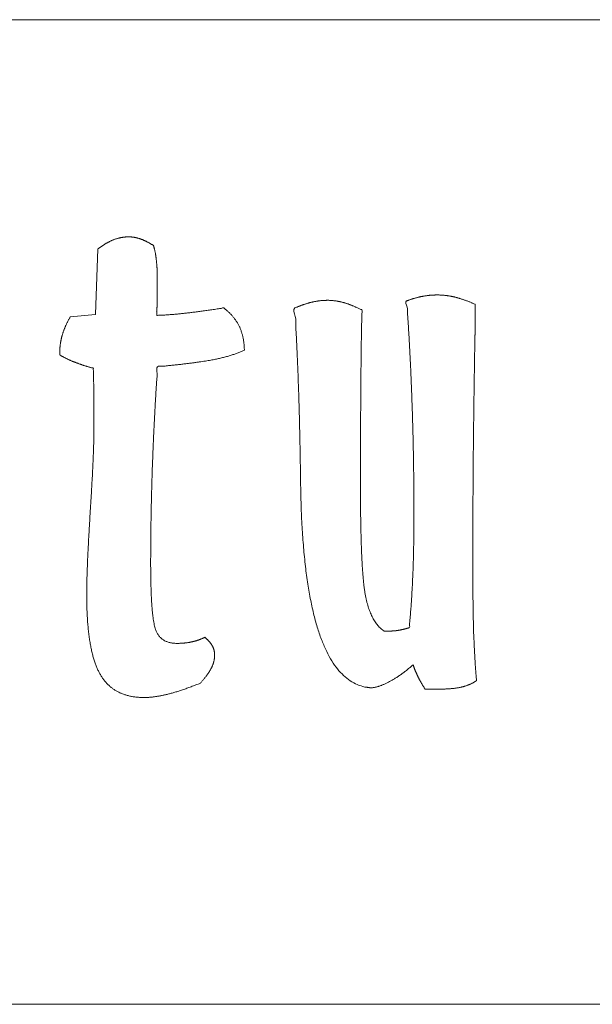
# Model space of a CAD drawing. Units: millimetres. Extents: x 5720 to 8143, y -1968 to -999.
# Drawn here: x 7075 to 7128, y -1638 to -1548 of the extents above; entities that cross this region are included whole.
import ezdxf

# ---------------------------------------------------------------- set-up
doc = ezdxf.new("R2010")
doc.units = ezdxf.units.MM
doc.header["$LTSCALE"] = 10
doc.layers.add('-00-corte exterior', color=3, linetype='Continuous')

msp = doc.modelspace()

# ---------------------------------------------------------------- linework, layer by layer
at = {"layer": '-00-corte exterior', "lineweight": 0}
for points in [[(7082.270926774904, -1575.02785821067), (7082.50893375268, -1569.018688112006)], [(7087.926122947933, -1571.412928414563), (7087.926122947933, -1571.517616781459)], [(7087.926122947933, -1571.517616781459), (7087.926122947933, -1574.142055813432)], [(7116.856839897747, -1574.026088865573), (7116.979747510814, -1574.079589826555)], [(7116.979747510814, -1574.079589826555), (7116.979747510814, -1576.464865103217)], [(7079.926717100725, -1575.313582261754), (7079.981085644858, -1575.214677782531)], [(7079.981085644858, -1575.214677782531), (7082.270926774904, -1575.02785821067)], [(7079.018068347176, -1578.71450821393), (7079.018068347176, -1578.412878471744)], [(7079.106851022968, -1578.765695619843), (7079.018068347176, -1578.71450821393)], [(7106.509754043755, -1589.051472264493), (7106.507440488686, -1589.639115252147)], [(7106.507440488686, -1589.639115252147), (7106.507440488686, -1591.013366963435)], [(7108.511268373264, -1603.837981102485), (7108.660492675247, -1603.948453357054)], [(7108.660492675247, -1603.948453357054), (7109.067967561865, -1603.948453357054)], [(7113.42063223076, -1609.259797407877), (7112.423489995802, -1609.259797407877)], [(7113.595016444125, -1609.259797407877), (7113.42063223076, -1609.259797407877)]]:
    msp.add_lwpolyline(points, dxfattribs=at)
for points in [[(7082.508829005108, -1569.018585641555), (7082.60105241093, -1568.951410568178), (7082.69099869562, -1568.884235494802), (7082.782083540877, -1568.821614663688), (7082.870891265001, -1568.757855272009), (7082.960837549692, -1568.699788683158), (7083.049645273816, -1568.641722094307), (7083.138452997941, -1568.587071187155), (7083.224983600935, -1568.53242028), (7083.313791325059, -1568.483462175675), (7083.400321928053, -1568.435642631915), (7083.487991091612, -1568.390100209288), (7083.573383134039, -1568.343419226094), (7083.658775176467, -1568.302431045728), (7083.744167218895, -1568.261442865364), (7083.829559261323, -1568.222731806128), (7083.913812743185, -1568.18515930746), (7084.002620467309, -1568.154418172187), (7084.088012509737, -1568.124815597479), (7084.175681673297, -1568.097490143901), (7084.261073715725, -1568.070164690325), (7084.349881439849, -1568.04739347901), (7084.435273482277, -1568.024622267697), (7084.520665524705, -1568.004128177514), (7084.606057567132, -1567.984772647897), (7084.694865291257, -1567.969971360543), (7084.780257333685, -1567.956308633754), (7084.865649376113, -1567.944923028097), (7084.951041418541, -1567.933537422441), (7085.039849142665, -1567.926706059046), (7085.125241185093, -1567.919874695652), (7085.211771788086, -1567.916459013955), (7085.297163830513, -1567.914181892823), (7085.360923222193, -1567.916459013955), (7085.422405492741, -1567.91759757452), (7085.487303444987, -1567.921013256218), (7085.548785715534, -1567.924428937915), (7085.613683667779, -1567.931260301309), (7085.677443059459, -1567.938091664704), (7085.742341011704, -1567.947200149228), (7085.804961842818, -1567.955170073188), (7085.870998355628, -1567.967694239411), (7085.935896307873, -1567.979079845069), (7086.000794260118, -1567.995019692988), (7086.065692212364, -1568.008682419776), (7086.13286728574, -1568.025760828263), (7086.197765237985, -1568.042839236747), (7086.262663190229, -1568.06333332693), (7086.327561142475, -1568.081550295981), (7086.395874776417, -1568.105460067862), (7086.464188410359, -1568.130508400307), (7086.535917725999, -1568.157833853884), (7086.605369920506, -1568.186297868026), (7086.680514917843, -1568.219316124431), (7086.753382794048, -1568.251195820272), (7086.830804912515, -1568.287629758374), (7086.907088470418, -1568.324063696476), (7086.987926270583, -1568.366190437407), (7087.067625510182, -1568.408317178338), (7087.151878992044, -1568.452721040401), (7087.23499391334, -1568.498263463028), (7087.3226630769, -1568.54836012792), (7087.409193679892, -1568.599595353376), (7087.498001404017, -1568.653107699965), (7087.586809128142, -1568.706620046553)], [(7087.586809128142, -1568.706620046553), (7087.608441778891, -1568.781765043889), (7087.628935869073, -1568.854632920094), (7087.649429959256, -1568.929777917431), (7087.668785488872, -1569.004922914766), (7087.68814101849, -1569.083483593801), (7087.705219426975, -1569.159767151702), (7087.722297835461, -1569.238327830736), (7087.737099122815, -1569.315749949203), (7087.7541775313, -1569.397726309935), (7087.768978818654, -1569.477425549533), (7087.782641545443, -1569.559401910264), (7087.795165711666, -1569.640239710428), (7087.807689877888, -1569.725631752857), (7087.81793692298, -1569.808746674153), (7087.828183968071, -1569.894138716581), (7087.836153892031, -1569.977253637877), (7087.847539497688, -1570.066061362001), (7087.85778654278, -1570.152591964995), (7087.868033587871, -1570.243676810251), (7087.874864951264, -1570.332484534376), (7087.883973435791, -1570.424707940199), (7087.890804799184, -1570.51693134602), (7087.897636162579, -1570.611431872973), (7087.903328965408, -1570.70479383936), (7087.910160328802, -1570.803848608577), (7087.914714571065, -1570.900626256662), (7087.918130252761, -1571.00195814701), (7087.921545934459, -1571.101012916226), (7087.924961616156, -1571.204621927704), (7087.926100176722, -1571.307092378618), (7087.926100176722, -1571.412978511228)], [(7106.903627685855, -1609.072007782413), (7106.217075664737, -1608.846572790404), (7105.571511823983, -1608.493619015035), (7104.970351845292, -1608.016562138006), (7104.410180046966, -1607.410847917052), (7103.894412110702, -1606.682169155002), (7103.420770915371, -1605.825971609594), (7102.990395021535, -1604.844532401958), (7102.601007308064, -1603.735574410963), (7102.258300577788, -1602.503651878873), (7101.955443467311, -1601.143072002858), (7101.695851658331, -1599.658389025182), (7101.477248029716, -1598.045048703581), (7101.303048263163, -1596.308743840885), (7101.169836676976, -1594.44492019483), (7101.081028952852, -1592.454716325981), (7101.033209409092, -1590.336993673774), (7101.017269561172, -1589.134673716392), (7100.99677547099, -1587.957402091455), (7100.976281380807, -1586.809733041228), (7100.951233048361, -1585.687112323444), (7100.92504615535, -1584.595232740935), (7100.896582141208, -1583.529540051437), (7100.866979566499, -1582.492311376082), (7100.832822749529, -1581.481269593738), (7100.799804493123, -1580.500968946667), (7100.762231994455, -1579.547993753174), (7100.724659495786, -1578.622344013258), (7100.682532754855, -1577.724019726919), (7100.641544574491, -1576.856436575853), (7100.596002151862, -1576.013901757233), (7100.549321168668, -1575.200969513321), (7100.500363064343, -1574.413085601854), (7100.606249196953, -1574.370958860924), (7100.708719647867, -1574.327693559427), (7100.81119009878, -1574.287843939627), (7100.912521989128, -1574.246855759263), (7101.013853879475, -1574.209283260593), (7101.112908648691, -1574.171710761925), (7101.211963417907, -1574.137553944954), (7101.308741065992, -1574.101120006852), (7101.407795835208, -1574.070378871579), (7101.504573483293, -1574.038499175738), (7101.600212570812, -1574.010035161596), (7101.694713097765, -1573.980432586888), (7101.789213624718, -1573.955384254442), (7101.88143703054, -1573.929197361431), (7101.973660436362, -1573.906426150117), (7102.064745281618, -1573.882516378238), (7102.15696868744, -1573.864299409186), (7102.248053532697, -1573.843805319004), (7102.340276938518, -1573.826726910518), (7102.429084662644, -1573.809648502033), (7102.521308068465, -1573.795985775244), (7102.61011579259, -1573.780045927324), (7102.698923516715, -1573.768660321667), (7102.78773124084, -1573.756136155445), (7102.87767752553, -1573.748166231485), (7102.966485249655, -1573.739057746959), (7103.05529297378, -1573.732226383564), (7103.142962137339, -1573.72539502017), (7103.231769861463, -1573.721979338473), (7103.318300464457, -1573.718563656776), (7103.407108188582, -1573.717425096211), (7103.49250023101, -1573.71514797508), (7103.581307955134, -1573.717425096211), (7103.668977118694, -1573.718563656776), (7103.757784842818, -1573.724256459604), (7103.844315445812, -1573.727672141301), (7103.934261730502, -1573.736780625827), (7104.023069454627, -1573.743611989222), (7104.111877178752, -1573.753859034313), (7104.200684902877, -1573.764106079404), (7104.292908308699, -1573.778907366758), (7104.381716032824, -1573.792570093547), (7104.473939438645, -1573.809648502033), (7104.563885723336, -1573.826726910518), (7104.656109129158, -1573.8472210007), (7104.748332534979, -1573.867715090883), (7104.840555940802, -1573.891624862762), (7104.932779346624, -1573.913257513511), (7105.028418434143, -1573.941721527653), (7105.124057521662, -1573.970185541797), (7105.223112290878, -1574.002065237636), (7105.319889938963, -1574.033944933475), (7105.422360389876, -1574.070378871579), (7105.524830840789, -1574.107951370247), (7105.629578412834, -1574.147800990046), (7105.733187424313, -1574.187650609845), (7105.84248923862, -1574.233193032474), (7105.951791052928, -1574.278735455102), (7106.063369988367, -1574.328832119993), (7106.174948923805, -1574.377790224318), (7106.291082101508, -1574.431302570906), (7106.407215279209, -1574.485953478061), (7106.525625578042, -1574.542881506344), (7106.644035876875, -1574.600948095196), (7106.63720451348, -1574.916329371895), (7106.629234589521, -1575.241957693686), (7106.622403226126, -1575.580110181701), (7106.613294741601, -1575.92737115424), (7106.606463378207, -1576.288294853567), (7106.599632014812, -1576.659465597987), (7106.592800651419, -1577.043160508628), (7106.584830727458, -1577.435963903796), (7106.581415045762, -1577.842430025751), (7106.574583682367, -1578.259143192799), (7106.568890879538, -1578.687241965503), (7106.562059516144, -1579.125587783298), (7106.558643834447, -1579.577596327882), (7106.551812471053, -1580.038713356992), (7106.54725822879, -1580.511215991759), (7106.540426865396, -1580.995104232182), (7106.538149744265, -1581.490378078262), (7106.534734062568, -1581.989067606042), (7106.53131838087, -1582.494588497214), (7106.527902699173, -1583.005802191213), (7106.526764138608, -1583.524985809174), (7106.523348456911, -1584.048723669398), (7106.519932775213, -1584.579292893015), (7106.516517093516, -1585.11555491946), (7106.516517093516, -1585.6586483093), (7106.514239972385, -1586.208573062537), (7106.514239972385, -1586.765329179163), (7106.510824290688, -1587.326639538056), (7106.510824290688, -1587.897058381473), (7106.509685730122, -1588.470892906587), (7106.509685730122, -1589.051558795095)], [(7109.068031321256, -1603.94848523675), (7109.13065215237, -1603.94848523675), (7109.192134422918, -1603.94848523675), (7109.253616693466, -1603.94848523675), (7109.313960403448, -1603.945069555053), (7109.375442673996, -1603.943930994487), (7109.433509262847, -1603.94051531279), (7109.493852972829, -1603.937099631093), (7109.55191956168, -1603.93254538883), (7109.611124711097, -1603.929129707133), (7109.669191299948, -1603.923436904304), (7109.727257888798, -1603.916605540911), (7109.784185917083, -1603.909774177517), (7109.842252505934, -1603.902942814123), (7109.898041973654, -1603.894972890162), (7109.953831441373, -1603.885864405637), (7110.008482348527, -1603.875617360545), (7110.066548937378, -1603.866508876019), (7110.122338405097, -1603.856261830929), (7110.180404993948, -1603.846014785837), (7110.236194461667, -1603.832352059048), (7110.294261050518, -1603.819827892825), (7110.352327639369, -1603.806165166038), (7110.411532788786, -1603.792502439249), (7110.469599377636, -1603.777701151896), (7110.531081648184, -1603.764038425106), (7110.591425358167, -1603.748098577186), (7110.652907628714, -1603.733297289832), (7110.712112778131, -1603.716218881347), (7110.77587216981, -1603.699140472861), (7110.837354440358, -1603.682062064376), (7110.899975271472, -1603.66498365589), (7110.96145754202, -1603.646766686839), (7110.989921556163, -1603.353018060888), (7111.01724700974, -1603.056992313805), (7111.043433902751, -1602.762105127288), (7111.06734367463, -1602.464940819639), (7111.09125344651, -1602.167776511991), (7111.11516321839, -1601.870612204342), (7111.136795869138, -1601.572309336129), (7111.157289959321, -1601.271729346783), (7111.177784049503, -1600.973426478569), (7111.197139579121, -1600.672846489224), (7111.215356548171, -1600.372266499878), (7111.232434956657, -1600.070547949966), (7111.249513365143, -1599.768829400055), (7111.264314652497, -1599.464833729013), (7111.277977379285, -1599.160838057969), (7111.290501545508, -1598.855703826361), (7111.304164272296, -1598.550569594754), (7111.315549877953, -1598.239742560317), (7111.325796923044, -1597.925499844182), (7111.336043968136, -1597.605564325219), (7111.346291013228, -1597.283351685126), (7111.354260937187, -1596.955446242205), (7111.361092300582, -1596.624125117585), (7111.36678510341, -1596.287111190136), (7111.373616466804, -1595.947820141557), (7111.379309269633, -1595.603974850715), (7111.383863511895, -1595.256713878176), (7111.387279193593, -1594.902621542242), (7111.39069487529, -1594.547390645742), (7111.391833435856, -1594.186466946414), (7111.391833435856, -1593.82212756539), (7111.391833435856, -1593.450956820971), (7111.391833435856, -1592.780344647772), (7111.39069487529, -1592.112009595704), (7111.387279193593, -1591.448228785899), (7111.381586390764, -1590.786725097226), (7111.377032148502, -1590.132052771948), (7111.370200785107, -1589.478519007234), (7111.361092300582, -1588.828400924217), (7111.35084525549, -1588.181698522898), (7111.340598210399, -1587.541827484974), (7111.328074044176, -1586.90423356818), (7111.314411317388, -1586.271193893649), (7111.297332908902, -1585.64043134025), (7111.281393060982, -1585.016500150245), (7111.263176091931, -1584.393707520805), (7111.243820562314, -1583.776607694195), (7111.222187911566, -1583.161784988715), (7111.201693821383, -1582.551516525499), (7111.180061170635, -1581.942386622848), (7111.156151398755, -1581.338949523025), (7111.129964505744, -1580.736650983768), (7111.103777612733, -1580.14004524734), (7111.076452159156, -1579.544578071477), (7111.046849584448, -1578.954803698443), (7111.016108449174, -1578.365029325409), (7110.9853673139, -1577.78208631577), (7110.95348761806, -1577.200281866694), (7110.919330801089, -1576.621893099318), (7110.882896862987, -1576.045781453072), (7110.846462924884, -1575.475362609656), (7110.80775186565, -1574.906082326804), (7110.766763685285, -1574.341356286216), (7110.723498383788, -1573.777768806192), (7110.812306107913, -1573.744750549788), (7110.898836710906, -1573.710593732815), (7110.987644435031, -1573.679852597542), (7111.073036477459, -1573.647972901703), (7111.161844201583, -1573.620647448125), (7111.247236244011, -1573.591044873417), (7111.336043968136, -1573.563719419841), (7111.421436010564, -1573.536393966263), (7111.510243734689, -1573.512484194384), (7111.595635777117, -1573.487435861938), (7111.684443501241, -1573.46580321119), (7111.769835543669, -1573.44189343931), (7111.858643267794, -1573.421399349128), (7111.944035310221, -1573.399766698379), (7112.032843034346, -1573.381549729329), (7112.118235076774, -1573.361055639145), (7112.207042800898, -1573.346254351791), (7112.292434843326, -1573.330314503871), (7112.381242567451, -1573.316651777083), (7112.466634609879, -1573.301850489729), (7112.555442334004, -1573.291603444636), (7112.640834376431, -1573.279079278415), (7112.729642100557, -1573.269970793889), (7112.815034142984, -1573.259723748797), (7112.903841867109, -1573.252892385404), (7112.989233909537, -1573.24606102201), (7113.078041633661, -1573.241506779747), (7113.163433676089, -1573.234675416353), (7113.252241400214, -1573.232398295221), (7113.337633442642, -1573.228982613524), (7113.426441166766, -1573.227844052958), (7113.511833209194, -1573.225566931827), (7113.614303660107, -1573.227844052958), (7113.713358429323, -1573.228982613524), (7113.815828880237, -1573.234675416353), (7113.914883649452, -1573.23809109805), (7114.017354100366, -1573.247199582576), (7114.118685990714, -1573.25403094597), (7114.221156441627, -1573.26427799106), (7114.320211210843, -1573.274525036152), (7114.423820222321, -1573.289326323507), (7114.526290673235, -1573.302989050294), (7114.628761124149, -1573.32006745878), (7114.731231575061, -1573.337145867266), (7114.835979147107, -1573.357639957448), (7114.938449598019, -1573.378134047631), (7115.040920048933, -1573.40204381951), (7115.143390499846, -1573.423676470259), (7115.249276632457, -1573.452140484402), (7115.355162765067, -1573.480604498544), (7115.464464579374, -1573.511345633819), (7115.572627833116, -1573.542086769092), (7115.684206768555, -1573.578520707194), (7115.794647143428, -1573.613816084732), (7115.907364639433, -1573.6513885834), (7116.020082135437, -1573.690099642634), (7116.136215313139, -1573.73336494413), (7116.252348490841, -1573.777768806192), (7116.371897350239, -1573.824449789386), (7116.490307649073, -1573.869992212015), (7116.612133629603, -1573.921227437471), (7116.732821049567, -1573.972462662928), (7116.856924151229, -1574.025975009516)], [(7087.926100176722, -1574.142108187217), (7087.926100176722, -1574.148939550612), (7087.926100176722, -1574.155770914006), (7087.926100176722, -1574.164879398532), (7087.924961616156, -1574.175126443623), (7087.924961616156, -1574.189927730977), (7087.922684495024, -1574.204729018331), (7087.921545934459, -1574.221807426816), (7087.918130252761, -1574.238885835302), (7087.918130252761, -1574.261657046617), (7087.914714571065, -1574.283289697365), (7087.911298889368, -1574.309476590375), (7087.90788320767, -1574.335663483387), (7087.904467525973, -1574.366404618661), (7087.901051844276, -1574.397145753934), (7087.897636162579, -1574.431302570906), (7087.89194335975, -1574.465459387877), (7087.889666238619, -1574.503031886545), (7087.886250556922, -1574.539465824647), (7087.883973435791, -1574.577038323316), (7087.880557754093, -1574.612333700853), (7087.880557754093, -1574.649906199521), (7087.877142072396, -1574.687478698189), (7087.877142072396, -1574.725051196857), (7087.874864951264, -1574.762623695526), (7087.877142072396, -1574.803611875891), (7087.877142072396, -1574.843461495691), (7087.880557754093, -1574.884449676056), (7087.880557754093, -1574.92316073529), (7087.883973435791, -1574.966426036786), (7087.886250556922, -1575.007414217152), (7087.889666238619, -1575.049540958082), (7087.89194335975, -1575.090529138447), (7088.035401991029, -1575.08711345675), (7088.179999182873, -1575.082559214489), (7088.328012056415, -1575.075727851093), (7088.477163490522, -1575.067757927134), (7088.632007727458, -1575.060926563739), (7088.787990524958, -1575.050679518648), (7088.947389004157, -1575.040432473558), (7089.109064604487, -1575.027908307335), (7089.275294447079, -1575.016522701677), (7089.442662850238, -1575.002859974889), (7089.614585495659, -1574.988058687535), (7089.78650814108, -1574.970980279049), (7089.96412358933, -1574.953901870563), (7090.142877598145, -1574.935684901513), (7090.326185849223, -1574.915190811329), (7090.509494100301, -1574.892419600016), (7090.699633714774, -1574.871925509833), (7090.893189010942, -1574.849154298519), (7091.090159988809, -1574.825244526639), (7091.290546648373, -1574.800196194194), (7091.496626110766, -1574.775147861748), (7091.704982694289, -1574.747822408172), (7091.917893520075, -1574.719358394028), (7092.133081466994, -1574.688617258755), (7092.355100777306, -1574.659014684047), (7092.579397208749, -1574.628273548772), (7092.80710932189, -1574.595255292367), (7093.038237116727, -1574.561098475396), (7093.275057714393, -1574.526941658425), (7093.513016872625, -1574.490507720322), (7093.756668833686, -1574.452935221654), (7094.001459355311, -1574.413085601854), (7094.122146775276, -1574.507586128808), (7094.236002831846, -1574.600948095196), (7094.347581767285, -1574.697725743281), (7094.453467899895, -1574.7933648308), (7094.557076911375, -1574.892419600016), (7094.653854559459, -1574.991474369231), (7094.748355086413, -1575.093944820145), (7094.837162810537, -1575.195276710492), (7094.924831974096, -1575.301162843103), (7095.005669774261, -1575.405910415147), (7095.08536901386, -1575.514073668889), (7095.158236890065, -1575.621098362066), (7095.229966205705, -1575.732677297504), (7095.296002718515, -1575.843117672378), (7095.359762110195, -1575.956973728947), (7095.41669013848, -1576.069691224952), (7095.472479606199, -1576.185824402654), (7095.522576271091, -1576.303096140922), (7095.57039581485, -1576.424922121451), (7095.613661116347, -1576.549025223113), (7095.655787857278, -1576.677682567038), (7095.693360355946, -1576.806339910962), (7095.728655733483, -1576.940690057715), (7095.758258308191, -1577.075040204468), (7095.787860882899, -1577.215083154049), (7095.812909215345, -1577.356264664197), (7095.834541866093, -1577.502000416607), (7095.851620274579, -1577.648874729582), (7095.867560122499, -1577.801441845386), (7095.878945728155, -1577.954008961191), (7095.888054212681, -1578.109991758691), (7095.892608454944, -1578.267113116759), (7095.75598118706, -1578.332011069004), (7095.613661116347, -1578.394631900117), (7095.469063924503, -1578.456114170666), (7095.318773929829, -1578.514180759517), (7095.167345374591, -1578.572247348367), (7095.009085455958, -1578.629175376652), (7094.84968697676, -1578.683826283806), (7094.683457134168, -1578.735061509263), (7094.517227291575, -1578.787435295285), (7094.345304646154, -1578.837531960175), (7094.169966319036, -1578.885351503935), (7093.990073749655, -1578.932032487128), (7093.810181180274, -1578.977574909757), (7093.624595808064, -1579.020840211254), (7093.435594754157, -1579.06182839162), (7093.242039457988, -1579.099400890287), (7093.039375677293, -1579.142666191784), (7092.818494927546, -1579.183654372149), (7092.580535769314, -1579.22578111308), (7092.325498202597, -1579.266769293446), (7092.05452078796, -1579.311173155508), (7091.765326404271, -1579.352161335873), (7091.460192172663, -1579.39542663737), (7091.136840972003, -1579.436414817735), (7090.799827044556, -1579.480818679799), (7090.44345758749, -1579.524083981295), (7090.072286843071, -1579.568487843356), (7089.681760569035, -1579.610614584289), (7089.276433007645, -1579.655018446351), (7088.854027037769, -1579.699422308413), (7088.415681219974, -1579.743826170475), (7087.959118433127, -1579.787091471972), (7087.919268813327, -1580.39963705632), (7087.878280632962, -1581.008766958971), (7087.840708134294, -1581.614481179925), (7087.803135635626, -1582.216779719181), (7087.768978818654, -1582.817939697873), (7087.734822001684, -1583.4145454343), (7087.702942305844, -1584.007735489031), (7087.669924049438, -1584.596371301501), (7087.642598595861, -1585.185007113969), (7087.612996021154, -1585.769088684174), (7087.587947688708, -1586.350893133248), (7087.561760795697, -1586.927004779494), (7087.538989584383, -1587.501977865174), (7087.515079812503, -1588.071258148026), (7087.49458572232, -1588.639399870312), (7087.472953071572, -1589.201848789768), (7087.455874663086, -1589.764297709226), (7087.438796254601, -1590.319915265289), (7087.423994967246, -1590.872117139653), (7087.408055119326, -1591.419764771757), (7087.39666951367, -1591.965135282729), (7087.383006786881, -1592.503674430306), (7087.37275974179, -1593.041075017318), (7087.361374136133, -1593.571644240935), (7087.354542772739, -1594.101074903987), (7087.345434288213, -1594.62481276421), (7087.34088004595, -1595.146273503302), (7087.334048682556, -1595.662041439565), (7087.331771561425, -1596.175532254698), (7087.328355879727, -1596.683330267001), (7087.327217319162, -1597.189989718738), (7087.32494019803, -1597.689817807081), (7087.328355879727, -1598.316026118219), (7087.334048682556, -1598.90921617295), (7087.345434288213, -1599.471665092407), (7087.357958454436, -1600.002234316024), (7087.376175423487, -1600.503200964934), (7087.397808074235, -1600.972287918004), (7087.423994967246, -1601.410633735798), (7087.452458981389, -1601.815961297188), (7087.487754358925, -1602.192824844436), (7087.524188297029, -1602.536670135279), (7087.56631503796, -1602.849774290848), (7087.609580339456, -1603.130998750576), (7087.658538443781, -1603.382620635596), (7087.710912229803, -1603.602362824776), (7087.766701697523, -1603.792502439249), (7087.824768286374, -1603.94848523675), (7087.89194335975, -1604.086251065201), (7087.96367267539, -1604.213769848559), (7088.043371914989, -1604.333318707957), (7088.128763957417, -1604.442620522265), (7088.224403044936, -1604.545090973179), (7088.323457814152, -1604.636175818435), (7088.432759628459, -1604.719290739731), (7088.545477124464, -1604.793297176501), (7088.66844166556, -1604.859333689313), (7088.798237570049, -1604.916261717598), (7088.934864837935, -1604.965219821923), (7089.076046348081, -1605.003930881157), (7089.226336342755, -1605.035810576996), (7089.383457700821, -1605.05630466718), (7089.547410422282, -1605.069967393967), (7089.715917386006, -1605.073383075664), (7089.808140791828, -1605.073383075664), (7089.898087076519, -1605.072244515099), (7089.988033361209, -1605.069967393967), (7090.076841085334, -1605.06655171227), (7090.165648809459, -1605.063136030572), (7090.252179412452, -1605.057443227746), (7090.33757145488, -1605.050611864351), (7090.421824936742, -1605.041503379825), (7090.50721697917, -1605.033533455865), (7090.591470461031, -1605.023286410773), (7090.674585382328, -1605.013039365681), (7090.756561743058, -1604.999376638894), (7090.838538103789, -1604.986852472671), (7090.918237343389, -1604.972051185317), (7090.997936582988, -1604.956111337397), (7091.076497262021, -1604.937894368346), (7091.155057941055, -1604.920815959861), (7091.233618620088, -1604.902598990809), (7091.312179299121, -1604.882104900626), (7091.387324296458, -1604.860472249879), (7091.464746414926, -1604.839978159695), (7091.539891412262, -1604.816068387816), (7091.615036409598, -1604.792158615935), (7091.690181406935, -1604.765971722925), (7091.765326404271, -1604.74092339048), (7091.840471401608, -1604.713597936902), (7091.915616398944, -1604.685133922761), (7091.987345714583, -1604.654392787485), (7092.06249071192, -1604.623651652212), (7092.134220027559, -1604.591771956373), (7092.205949343198, -1604.5576151394), (7092.277678658837, -1604.521181201298), (7092.335745247688, -1604.569000745058), (7092.390396154842, -1604.616820288818), (7092.44390850143, -1604.664639832577), (7092.494005166321, -1604.710182255205), (7092.542963270646, -1604.758001798965), (7092.589644253841, -1604.805821342724), (7092.635186676468, -1604.853640886484), (7092.678451977965, -1604.899183309112), (7092.720578718896, -1604.949279974003), (7092.760428338695, -1604.997099517763), (7092.799139397929, -1605.046057622088), (7092.833296214901, -1605.093877165848), (7092.868591592437, -1605.145112391304), (7092.899332727711, -1605.192931935064), (7092.930073862985, -1605.24416716052), (7092.957399316562, -1605.291986704279), (7092.983586209573, -1605.343221929736), (7093.007495981453, -1605.393318594627), (7093.029128632202, -1605.444553820084), (7093.049622722384, -1605.493511924409), (7093.070116812567, -1605.545885710431), (7093.087195221052, -1605.597120935888), (7093.104273629538, -1605.649494721911), (7093.117936356326, -1605.700729947367), (7093.131599083114, -1605.75538085452), (7093.142984688771, -1605.808893201108), (7093.153231733863, -1605.863544108262), (7093.160063097257, -1605.918195015416), (7093.166894460652, -1605.976261604266), (7093.170310142349, -1606.032051071986), (7093.173725824046, -1606.090117660837), (7093.173725824046, -1606.145907128557), (7093.173725824046, -1606.221052125893), (7093.170310142349, -1606.292781441533), (7093.16461733952, -1606.364510757172), (7093.155508854995, -1606.43624007281), (7093.146400370469, -1606.509107949016), (7093.13273764368, -1606.580837264655), (7093.119074916892, -1606.652566580295), (7093.100857947841, -1606.724295895934), (7093.08264097879, -1606.799440893269), (7093.061008328041, -1606.871170208909), (7093.038237116727, -1606.942899524548), (7093.012050223716, -1607.014628840188), (7092.984724770139, -1607.086358155827), (7092.953983634865, -1607.158087471467), (7092.923242499591, -1607.229816787106), (7092.88908568262, -1607.301546102745), (7092.852651744518, -1607.376691100081), (7092.810525003587, -1607.451836097418), (7092.76725970209, -1607.529258215886), (7092.718301597764, -1607.607818894919), (7092.668204932874, -1607.689795255649), (7092.612415465154, -1607.772910176946), (7092.555487436869, -1607.858302219373), (7092.49172804519, -1607.943694261802), (7092.42796865351, -1608.034779107057), (7092.358516459002, -1608.124725391749), (7092.285648582797, -1608.216948797569), (7092.20822646433, -1608.310310763957), (7092.130804345862, -1608.408226972608), (7092.047689424566, -1608.506143181258), (7091.961158821572, -1608.607475071606), (7091.870073976316, -1608.707668401388), (7091.654886029398, -1608.795337564947), (7091.441975203612, -1608.878452486243), (7091.234757180654, -1608.959290286408), (7091.028677718262, -1609.03557384431), (7090.829429619263, -1609.110718841647), (7090.632458641397, -1609.181309596721), (7090.440041905793, -1609.248484670097), (7090.251040851887, -1609.312244061776), (7090.067732600808, -1609.374864892889), (7089.887840031427, -1609.432931481741), (7089.713640264875, -1609.48872094946), (7089.541717619454, -1609.539956174917), (7089.375487776862, -1609.590052839808), (7089.212673615965, -1609.635595262435), (7089.055552257899, -1609.678860563933), (7088.900708020963, -1609.717571623166), (7088.752695147422, -1609.755144121835), (7088.603543713315, -1609.789300938805), (7088.45894652147, -1609.821180634645), (7088.313210769061, -1609.849644648788), (7088.172029258913, -1609.87810866293), (7088.030847748766, -1609.902018434811), (7087.893081920316, -1609.924789646124), (7087.7541775313, -1609.944145175741), (7087.620965945113, -1609.962362144792), (7087.487754358925, -1609.978301992712), (7087.35681989387, -1609.991964719501), (7087.224746868249, -1610.002211764591), (7087.098366645456, -1610.011320249117), (7086.971986422663, -1610.017013051946), (7086.847883321001, -1610.020428733643), (7086.723780219339, -1610.020428733643), (7086.378796367931, -1610.013597370249), (7086.04519812218, -1609.988549037804), (7085.724124042653, -1609.946422296872), (7085.414435568781, -1609.887217147456), (7085.118409821698, -1609.813210710685), (7084.834908240839, -1609.719848744298), (7084.562792265636, -1609.61054692999), (7084.303200456655, -1609.483028146632), (7084.058409935029, -1609.340708075918), (7083.82500501906, -1609.181309596721), (7083.604124269314, -1609.004832709036), (7083.39576768579, -1608.809000291736), (7083.201073829056, -1608.599505147646), (7083.018904138543, -1608.371793034505), (7082.848120053687, -1608.12700251288), (7082.689860135055, -1607.863995022203), (7082.54526294321, -1607.58618624417), (7082.408635675326, -1607.284467694259), (7082.281116891967, -1606.9611164936), (7082.161568032569, -1606.612716960494), (7082.054543339393, -1606.242684776642), (7081.954350009611, -1605.848742820908), (7081.864403724921, -1605.433168214426), (7081.782427364189, -1604.9925452755), (7081.712975169682, -1604.53142824639), (7081.650354338568, -1604.046401445401), (7081.597980552546, -1603.538603433098), (7081.554715251049, -1603.008034209479), (7081.522835555209, -1602.455832335113), (7081.497787222764, -1601.878582128303), (7081.482985935409, -1601.280837831309), (7081.477293132582, -1600.65804520187), (7081.479570253712, -1600.336971122342), (7081.484124495975, -1599.991987270933), (7081.492094419936, -1599.626509329342), (7081.500064343895, -1599.239398737004), (7081.512588510118, -1598.832932615048), (7081.526251236906, -1598.403695281778), (7081.543329645392, -1597.95282529776), (7081.561546614444, -1597.480322662993), (7081.585456386323, -1596.988464498609), (7081.609366158203, -1596.473835122911), (7081.636691611779, -1595.938711657031), (7081.665155625922, -1595.381955540403), (7081.698173882328, -1594.804705333592), (7081.732330699298, -1594.204683915465), (7081.768764637401, -1593.583029846592), (7081.806337136069, -1592.940881687535), (7081.848463877001, -1592.299872089045), (7081.887174936234, -1591.678218020171), (7081.923608874336, -1591.075919480915), (7081.955488570176, -1590.491837910709), (7081.987368266015, -1589.929388991252), (7082.014693719592, -1589.386295601412), (7082.039742052038, -1588.862557741188), (7082.061374702786, -1588.357036850017), (7082.083007353535, -1587.873148609593), (7082.100085762021, -1587.408615898786), (7082.114887049374, -1586.964577278162), (7082.125134094466, -1586.538755626589), (7082.135381139557, -1586.134566625765), (7082.141073942385, -1585.748594593991), (7082.145628184649, -1585.383116652402), (7082.145628184649, -1585.035855679861), (7082.145628184649, -1584.781956673709), (7082.145628184649, -1584.533750470387), (7082.145628184649, -1584.294652751589), (7082.144489624083, -1584.061247835619), (7082.144489624083, -1583.838089964742), (7082.143351063517, -1583.620624896693), (7082.143351063517, -1583.41226831317), (7082.139935381821, -1583.209604532475), (7082.139935381821, -1583.018326357436), (7082.136519700123, -1582.831602424661), (7082.136519700123, -1582.655125536977), (7082.133104018426, -1582.484341452122), (7082.133104018426, -1582.323804412357), (7082.129688336729, -1582.167821614857), (7082.127411215598, -1582.020947301881), (7082.123995533901, -1581.880904352299), (7082.123995533901, -1581.746554205547), (7082.120579852203, -1581.611065498228), (7082.119441291637, -1581.480131033172), (7082.11602560994, -1581.348058007551), (7082.11602560994, -1581.220539224192), (7082.112609928244, -1581.091881880268), (7082.109194246546, -1580.967778778606), (7082.105778564849, -1580.842537116379), (7082.103501443718, -1580.721849696414), (7082.100085762021, -1580.600023715884), (7082.096670080324, -1580.482751977616), (7082.093254398626, -1580.364341678783), (7082.089838716929, -1580.250485622213), (7082.086423035232, -1580.135491005077), (7082.083007353535, -1580.023912069639), (7082.077314550706, -1579.912333134199), (7081.971428418096, -1579.885007680623), (7081.864403724921, -1579.857682227045), (7081.759656152875, -1579.830356773469), (7081.653770020265, -1579.799615638195), (7081.551299569352, -1579.771151624052), (7081.447690557873, -1579.740410488778), (7081.346358667525, -1579.709669353505), (7081.243888216613, -1579.677789657664), (7081.145972007961, -1579.647048522391), (7081.046917238746, -1579.614030265986), (7080.950139590661, -1579.579873449013), (7080.851084821445, -1579.545716632043), (7080.755445733926, -1579.511559815072), (7080.658668085841, -1579.476264437536), (7080.564167558888, -1579.439830499432), (7080.468528471369, -1579.402258000764), (7080.376305065546, -1579.368101183793), (7080.284081659725, -1579.331667245691), (7080.191858253903, -1579.294094747022), (7080.09735772695, -1579.255383687788), (7080.007411442259, -1579.216672628555), (7079.915188036437, -1579.175684448189), (7079.822964630615, -1579.134696267824), (7079.730741224793, -1579.090292405762), (7079.641933500669, -1579.048165664831), (7079.551987215978, -1579.003761802768), (7079.463179491853, -1578.95821938014), (7079.372094646596, -1578.910399836381), (7079.283286922472, -1578.863718853187), (7079.194479198347, -1578.815899309428), (7079.106810034788, -1578.765802644537)], [(7079.018002310663, -1578.412848869169), (7079.020279431795, -1578.310378418256), (7079.023695113492, -1578.207907967342), (7079.02938791632, -1578.105437516428), (7079.035080719149, -1578.002967065516), (7079.04532776424, -1577.903912296299), (7079.056713369897, -1577.801441845386), (7079.070376096685, -1577.701248515604), (7079.084038823474, -1577.598778064692), (7079.103394353091, -1577.499723295475), (7079.121611322142, -1577.399529965693), (7079.142105412325, -1577.300475196477), (7079.162599502507, -1577.198004745563), (7079.188786395519, -1577.098949976347), (7079.212696167398, -1576.999895207132), (7079.240021620975, -1576.900840437916), (7079.267347074552, -1576.798369987002), (7079.301503891523, -1576.699315217786), (7079.335660708494, -1576.600260448569), (7079.373233207162, -1576.501205679354), (7079.4085285847, -1576.402150910138), (7079.449516765065, -1576.303096140922), (7079.489366384864, -1576.204041371705), (7079.532631686361, -1576.104986602489), (7079.574758427291, -1576.003654712141), (7079.621439410485, -1575.905738503491), (7079.666981833114, -1575.806683734275), (7079.717078498004, -1575.707628965059), (7079.76603660233, -1575.608574195843), (7079.819548948918, -1575.511796547758), (7079.87192273494, -1575.412741778541), (7079.926573642094, -1575.313687009325)], [(7116.979888692324, -1576.464771741252), (7116.979888692324, -1576.512591285011), (7116.979888692324, -1576.569519313296), (7116.979888692324, -1576.638971507803), (7116.978750131759, -1576.717532186837), (7116.978750131759, -1576.808617032094), (7116.976473010628, -1576.908810361876), (7116.975334450062, -1577.020389297314), (7116.971918768365, -1577.142215277844), (7116.971918768365, -1577.276565424598), (7116.968503086668, -1577.421162616441), (7116.96508740497, -1577.576006853377), (7116.961671723274, -1577.739959574839), (7116.958256041577, -1577.916436462522), (7116.954840359879, -1578.103160395298), (7116.951424678182, -1578.300131373164), (7116.944593314788, -1578.506210835557), (7116.926376345737, -1579.674373975967), (7116.90702081612, -1580.842537116379), (7116.889942407634, -1582.012977377921), (7116.872863999149, -1583.182279078896), (7116.85920127236, -1584.356135022137), (7116.84326142444, -1585.527713844245), (7116.831875818783, -1586.702708348051), (7116.818213091995, -1587.877702851856), (7116.810243168035, -1589.056113037358), (7116.801134683509, -1590.23452322286), (7116.794303320115, -1591.415210529494), (7116.787471956721, -1592.593620714997), (7116.784056275023, -1593.776585142762), (7116.778363472195, -1594.958411009961), (7116.77722491163, -1596.142513998292), (7116.774947790498, -1597.325478426058), (7116.77722491163, -1597.879957421554), (7116.77722491163, -1598.415080887435), (7116.780640593327, -1598.933125944831), (7116.780640593327, -1599.434092593738), (7116.784056275023, -1599.920257955294), (7116.787471956721, -1600.387067787233), (7116.792026198984, -1600.837937771251), (7116.795441880681, -1601.270590786217), (7116.802273244075, -1601.689581074396), (7116.807966046904, -1602.090354393523), (7116.814797410298, -1602.474049304165), (7116.820490213127, -1602.839527245756), (7116.829598697652, -1603.190203899993), (7116.836430061046, -1603.522663585177), (7116.846677106138, -1603.838044861877), (7116.854647030097, -1604.136347730091), (7116.868309756886, -1604.425542113779), (7116.879695362543, -1604.711320815771), (7116.893358089331, -1604.995960957197), (7116.904743694989, -1605.277185416925), (7116.920683542909, -1605.558409876653), (7116.934346269697, -1605.83508009412), (7116.950286117616, -1606.111750311586), (7116.963948844405, -1606.383866286788), (7116.98102725289, -1606.655982261992), (7116.998105661376, -1606.924682555498), (7117.015184069862, -1607.192244288437), (7117.032262478347, -1607.45639033968), (7117.051618007964, -1607.719397830357), (7117.06869641645, -1607.977851078773), (7117.088051946066, -1608.235165766621), (7117.105130354552, -1608.489064772773), (7117.023153993821, -1608.543715679926), (7116.938900511959, -1608.594950905383), (7116.853508469531, -1608.643909009708), (7116.765839305973, -1608.690589992902), (7116.679308702979, -1608.73613241553), (7116.590500978854, -1608.779397717027), (7116.499416133598, -1608.820385897392), (7116.407192727776, -1608.85795839606), (7116.314969321954, -1608.895530894729), (7116.221607355566, -1608.9296877117), (7116.127106828613, -1608.963844528671), (7116.030329180528, -1608.99344710338), (7115.933551532444, -1609.021911117522), (7115.834496763227, -1609.048098010532), (7115.73316487288, -1609.073146342979), (7115.630694421967, -1609.093640433161), (7115.528223971053, -1609.115273083909), (7115.418922156747, -1609.134628613526), (7115.306204660742, -1609.152845582578), (7115.187794361908, -1609.168785430498), (7115.067106941944, -1609.184725278417), (7114.939588158585, -1609.198388005206), (7114.80865369353, -1609.209773610863), (7114.67088786508, -1609.220020655955), (7114.53312203663, -1609.230267701045), (7114.387386284219, -1609.239376185571), (7114.239373410678, -1609.246207548965), (7114.083390613177, -1609.250761791228), (7113.92626925511, -1609.255316033491), (7113.762316533649, -1609.258731715188), (7113.594948130491, -1609.259870275754)], [(7106.507408608991, -1591.013298649801), (7106.510824290688, -1591.92528566293), (7106.516517093516, -1592.794007374559), (7106.525625578042, -1593.625156587523), (7106.538149744265, -1594.414179059555), (7106.556366713316, -1595.165629032919), (7106.575722242933, -1595.874952265352), (7106.599632014812, -1596.54556443855), (7106.625818907823, -1597.174049870819), (7106.657698603663, -1597.766101364984), (7106.692993981201, -1598.316026118219), (7106.731705040434, -1598.827239812219), (7106.771554660234, -1599.295188204723), (7106.817097082861, -1599.725564098559), (7106.866055187187, -1600.11495181203), (7106.918428973209, -1600.4644899057), (7106.971941319797, -1600.771901258439), (7107.033423590346, -1601.058818520997), (7107.100598663722, -1601.332073056765), (7107.173466539927, -1601.593941986876), (7107.25202721896, -1601.843286750766), (7107.337419261388, -1602.08352303013), (7107.427365546078, -1602.310096582704), (7107.524143194163, -1602.525284529622), (7107.626613645077, -1602.727948310316), (7107.735915459384, -1602.921503606486), (7107.85091007652, -1603.102534736433), (7107.971597496485, -1603.273318821289), (7108.096839158712, -1603.430440179355), (7108.230050744899, -1603.578453052897), (7108.367816573349, -1603.71280319965), (7108.511275204627, -1603.838044861877)], [(7112.423369308382, -1609.259870275754), (7112.370995522359, -1609.177893915024), (7112.317483175771, -1609.095917554292), (7112.267386510881, -1609.016218314693), (7112.216151285425, -1608.934241953963), (7112.168331741665, -1608.85568127493), (7112.120512197906, -1608.775982035329), (7112.076108335843, -1608.699698477428), (7112.030565913215, -1608.621137798395), (7111.989577732849, -1608.547131361623), (7111.946312431352, -1608.471986364287), (7111.907601372119, -1608.399118488083), (7111.866613191753, -1608.323973490746), (7111.830179253651, -1608.253382735673), (7111.792606754982, -1608.181653420033), (7111.757311377446, -1608.112201225525), (7111.720877439344, -1608.041610470451), (7111.691274864635, -1607.97329683651), (7111.660533729361, -1607.904983202567), (7111.632069715219, -1607.838946689757), (7111.601328579944, -1607.770633055814), (7111.574003126368, -1607.705735103569), (7111.545539112225, -1607.639698590758), (7111.52049077978, -1607.57593919908), (7111.493165326203, -1607.511041246834), (7111.470394114889, -1607.449558976286), (7111.44648434301, -1607.386938145173), (7111.424851692261, -1607.326594435191), (7111.402080480947, -1607.265112164642), (7111.38272495133, -1607.207045575792), (7111.362230861148, -1607.147840426375), (7111.344013892096, -1607.089773837524), (7111.32465836248, -1607.031707248673), (7111.186892534029, -1607.152394668638), (7111.046849584448, -1607.269666406905), (7110.909083755998, -1607.383522463476), (7110.769040806416, -1607.492824277782), (7110.632413538532, -1607.60212609209), (7110.494647710082, -1607.706873664135), (7110.358020442198, -1607.808205554482), (7110.220254613748, -1607.904983202567), (7110.08704302756, -1608.001760850652), (7109.950415759676, -1608.092845695908), (7109.817204173489, -1608.181653420033), (7109.680576905605, -1608.265906901894), (7109.547365319418, -1608.349021823192), (7109.41415373323, -1608.426443941659), (7109.280942147043, -1608.501588938995), (7109.147730560856, -1608.57217969407), (7109.019073216931, -1608.642770449142), (7108.891554433572, -1608.705391280257), (7108.769728453042, -1608.765734990239), (7108.647902472511, -1608.819247336826), (7108.530630734244, -1608.871621122848), (7108.415636117109, -1608.917163545477), (7108.305195742235, -1608.959290286408), (7108.195893927928, -1608.994585663944), (7108.092284916449, -1609.028742480916), (7107.98867590497, -1609.057206495059), (7107.890759696319, -1609.082254827504), (7107.792843487669, -1609.100471796555), (7107.700620081847, -1609.116411644475), (7107.609535236591, -1609.126658689567), (7107.523004633597, -1609.133490052961), (7107.436474030604, -1609.134628613526), (7107.433058348907, -1609.134628613526), (7107.428504106644, -1609.134628613526), (7107.42167274325, -1609.134628613526), (7107.412564258724, -1609.133490052961), (7107.404594334765, -1609.133490052961), (7107.394347289674, -1609.13121293183), (7107.38182312345, -1609.13121293183), (7107.368160396662, -1609.127797250133), (7107.355636230439, -1609.127797250133), (7107.340834943085, -1609.124381568436), (7107.324895095165, -1609.122104447304), (7107.306678126114, -1609.118688765607), (7107.288461157063, -1609.115273083909), (7107.26796706688, -1609.111857402212), (7107.245195855566, -1609.108441720515), (7107.221286083686, -1609.103887478252), (7107.200791993504, -1609.101610357121), (7107.176882221624, -1609.098194675423), (7107.156388131441, -1609.094778993726), (7107.132478359562, -1609.09136331203), (7107.111984269379, -1609.090224751463), (7107.091490179196, -1609.086809069766), (7107.070996089014, -1609.084531948635), (7107.050501998831, -1609.081116266939), (7107.033423590346, -1609.081116266939), (7107.012929500162, -1609.078839145807), (7106.995851091678, -1609.078839145807), (7106.975357001495, -1609.07542346411), (7106.958278593009, -1609.07542346411), (7106.940061623957, -1609.074284903545), (7106.922983215472, -1609.074284903545), (7106.903627685855, -1609.072007782413)]]:
    msp.add_spline(points, degree=3, dxfattribs=at)
at = {"lineweight": 0}
msp.add_lwpolyline([(6883.647149573168, -1638.065645994005), (7180.647149573168, -1638.065645994005), (7180.647149573168, -1548.065645994005), (6883.647149573168, -1548.065645994005)], close=True, dxfattribs=at)

doc.saveas('drawing.dxf')
